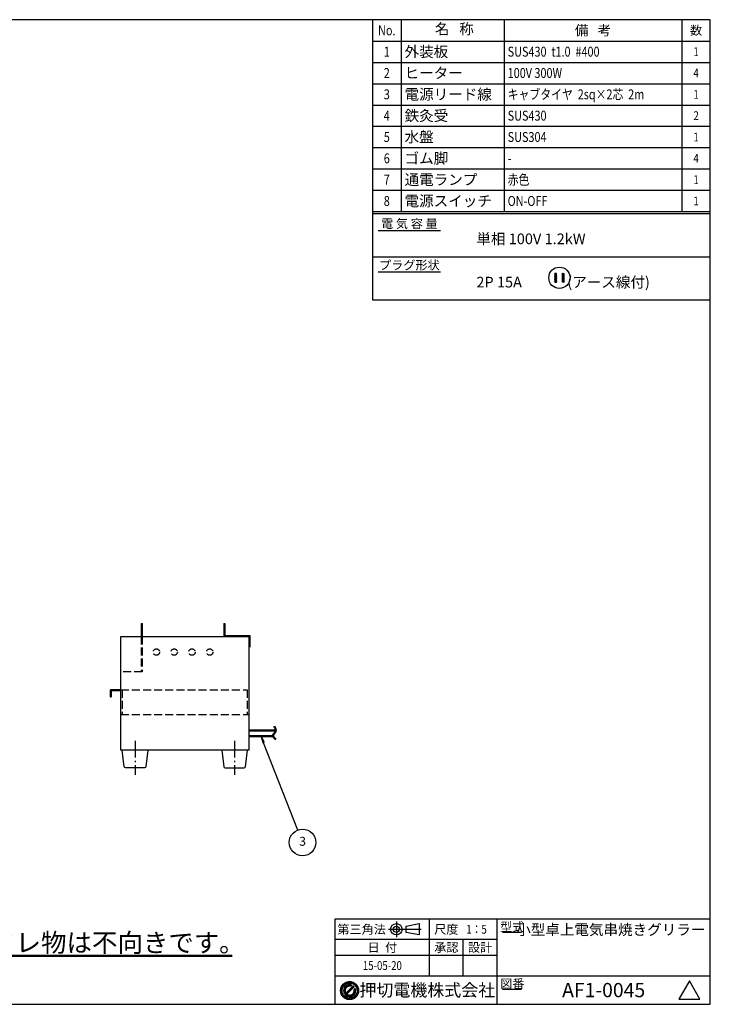
# Model space of a CAD drawing. Extents: x -18 to 1925, y 0 to 1385.
# Drawn here: x 954 to 1925, y 0 to 1385 of the extents above; entities that cross this region are included whole.
import ezdxf
from ezdxf.enums import TextEntityAlignment as Align

# ---------------------------------------------------------------- set-up
doc = ezdxf.new("R2010")
doc.units = 0
doc.header["$LTSCALE"] = 5
doc.linetypes.add('GEN3A', pattern=[3.125, 2.25, -0.875])
doc.linetypes.add('GEN7A', pattern=[6.875, 4.75, -0.875, 0.375, -0.875])
doc.layers.get('0').update_dxf_attribs({"linetype": 'CONTINUOUS'})
doc.layers.add('1', color=7, linetype='CONTINUOUS', lineweight=50)
for name, color, linetype in [('2', 150, 'CONTINUOUS'), ('3A', 6, 'GEN3A'), ('5', 3, 'CONTINUOUS'), ('7A', 4, 'GEN7A'), ('WAKU', 7, 'CONTINUOUS')]:
    doc.layers.add(name, color=color, linetype=linetype)
doc.styles.add('ACISOTS', font='simplex.shx', dxfattribs={"width": 0.8, "bigfont": 'extfont.shx'})
doc.styles.get("Standard").update_dxf_attribs({"font": 'simplex.shx', "bigfont": 'extfont.shx'})
doc.styles.add('STYLE1', font='txt')
pattern_1 = [(45, (-92.8338, 59.58396), (-0.561266, 0.561266), [])]

# ---------------------------------------------------------------- blocks, each defined once
blk = doc.blocks.new('A$C20C82EEA')
at = {"layer": 'WAKU', "color": 4, "linetype": 'GEN7A', "ltscale": 0.5}
for p, q in [((-4.6, 0), (4.6, 0)), ((-2.4, 2.2), (-2.4, -2.2))]:
    blk.add_line(p, q, dxfattribs=at)
at = {"layer": 'WAKU'}
for p, q in [((0.4, 0.9), (4, 1.6)), ((0.4, -0.9), (0.4, 0.9)), ((4, 1.6), (4, -1.6)), ((4, -1.6), (0.4, -0.9))]:
    blk.add_line(p, q, dxfattribs=at)
for radius in [1.6, 0.9]:
    blk.add_circle((-2.4, 0), radius, dxfattribs=at)
blk = doc.blocks.new('表題')
at = {"layer": 'WAKU', "width": 0.8}
for tag, p in [('尺度', (39.75, -2.9)), ('日付', (13.25, -13.1))]:
    blk.add_attdef(tag, text='', height=2.5, dxfattribs=at).set_placement(p, align=Align.MIDDLE_CENTER)
at = {"layer": 'WAKU'}
for tag, height, p in [('品名', 3.5, (77.5, -3)), ('型式', 4, (77.5, -11)), ('設計', 2.5, (40.75, -13.1)), ('図番', 4, (75.5, -20)), ('改訂数', 2.5, (99.5437, -20.624))]:
    blk.add_attdef(tag, text='', height=height, dxfattribs=at).set_placement(p, align=Align.MIDDLE_CENTER)
blk = doc.blocks.new('A$C110E0732')
at = {"layer": '2'}
for p, q in [((-38, 0), (-35.3, -23.3)), ((-4.7, -23.3), (-2, 0)), ((-33.3, -25), (-6.7, -25))]:
    blk.add_line(p, q, dxfattribs=at)
for centre, start, end in [((-33.3, -23), 188.5308, 270), ((-6.7, -23), 270, 351.4692)]:
    blk.add_arc(centre, 2, start, end, dxfattribs=at)
at = {"layer": '7A'}
blk.add_line((-20, 13.3), (-20, -34.7), dxfattribs=at)

msp = doc.modelspace()

# ---------------------------------------------------------------- hatches: boundary and pattern name
at = {"layer": '1'}
h = msp.add_hatch(dxfattribs=at)
h.set_pattern_fill('ANSI31', color=256, scale=0.25, style=0)
h.set_pattern_definition(pattern_1)
h.paths.add_polyline_path([(1708.716, 1027.919), (1706.466, 1027.919), (1706.466, 1015.919), (1708.716, 1015.919)])
h = msp.add_hatch(dxfattribs=at)
h.set_pattern_fill('ANSI31', color=256, scale=0.25, style=0)
h.set_pattern_definition(pattern_1)
h.paths.add_polyline_path([(1716.966, 1015.919), (1719.216, 1015.919), (1719.216, 1027.919), (1716.966, 1027.919)])

# ---------------------------------------------------------------- linework, layer by layer
for points in [[(1706.466, 1015.919), (1708.716, 1015.919), (1708.716, 1027.919), (1706.466, 1027.919)], [(1719.216, 1015.919), (1716.966, 1015.919), (1716.966, 1027.919), (1719.216, 1027.919)]]:
    msp.add_lwpolyline(points, close=True)
msp.add_circle((1712.841, 1021.919), 15)
for p, q in [((1275.953, 385.243), (1313.823, 385.243)), ((1275.953, 377.243), (1310.355, 377.243))]:
    msp.add_line(p, q, dxfattribs=at)
msp.add_open_spline([(1313.852, 372.381), (1311.892, 374.457), (1308.08, 378.494), (1315.522, 384.316), (1313.075, 388.889), (1311.823, 391.23)], degree=3, knots=[0, 0, 0, 0, 7.13766411, 13.87718633, 20.94955143, 20.94955143, 20.94955143, 20.94955143], dxfattribs=at)
at = {"layer": '2'}
for p, q in [((1124.753, 535.49), (1124.753, 517.49)), ((1124.753, 535.49), (1125.953, 535.49)), ((1125.953, 535.49), (1125.953, 517.49)), ((1240.953, 535.49), (1242.153, 535.49)), ((1240.953, 535.49), (1240.953, 517.49)), ((1242.153, 535.49), (1242.153, 518.69)), ((1095.953, 357.49), (1095.953, 517.49)), ((1095.953, 517.49), (1275.953, 517.49)), ((1242.153, 518.69), (1277.153, 518.69)), ((1275.953, 517.49), (1275.953, 357.49)), ((1277.153, 518.69), (1277.153, 502.49)), ((1080.953, 441.49), (1080.953, 432.49)), ((1080.953, 432.49), (1082.453, 432.49)), ((1095.953, 442.49), (1081.953, 442.49)), ((1082.453, 440.99), (1082.453, 432.49)), ((1095.953, 440.99), (1082.453, 440.99)), ((1275.953, 357.49), (1095.953, 357.49))]:
    msp.add_line(p, q, dxfattribs=at)
msp.add_arc((1081.953, 441.49), 1, 90, 180, dxfattribs=at)
at = {"layer": '3A'}
for p, q in [((1124.753, 517.49), (1124.753, 467.49)), ((1125.953, 517.49), (1125.953, 467.49)), ((1125.953, 467.49), (1095.953, 467.49)), ((1095.953, 442.49), (1273.482, 442.49)), ((1097.835, 442.49), (1097.835, 407.49)), ((1273.482, 442.49), (1273.482, 407.49)), ((1095.953, 407.49), (1275.953, 407.49))]:
    msp.add_line(p, q, dxfattribs=at)
for centre in [(1145.953, 495.49), (1170.953, 495.49), (1195.953, 495.49), (1220.953, 495.49)]:
    msp.add_circle(centre, 4.5, dxfattribs=at)
at = {"layer": '5', "linetype": 'Continuous'}
for p, q in [((1296.792, 367.928), (1293.154, 377.243)), ((1298.018, 368.407), (1293.154, 377.243)), ((1293.154, 377.243), (1295.566, 367.449))]:
    msp.add_line(p, q, dxfattribs=at)
at = {"layer": '5'}
msp.add_line((1344.748, 245.142), (1296.792, 367.928), dxfattribs=at)
at = {"layer": '5', "color": 3}
msp.add_circle((1351.57, 227.677), 18.75, dxfattribs=at)
at = {"layer": 'WAKU'}
for p, q in [((1490, 1385), (1490, 1115)), ((1885, 1385), (1885, 1115)), ((1635, 1384.999), (1635, 1115)), ((1450, 1355), (1925, 1355)), ((1450, 1325), (1925, 1325)), ((1450, 1295), (1925, 1295)), ((1450, 1265), (1925, 1265)), ((1450, 1235), (1925, 1235)), ((1450, 1205), (1925, 1205)), ((1450, 1175), (1925, 1175)), ((1450, 1145), (1925, 1145)), ((1450, 1115), (1925, 1115)), ((1450, 1115), (1925, 1115)), ((1450, 1112.5), (1925, 1112.5)), ((1457.789, 1088.665), (1545.717, 1088.665)), ((1457.789, 1030.497), (1545.717, 1030.497)), ((1632.625, 101.375), (1659.601, 101.375)), ((1405.461, 22.502), (1414.499, 31.539)), ((1405.645, 23.135), (1413.866, 31.355)), ((1405.889, 23.827), (1413.174, 31.112)), ((1406.218, 24.605), (1412.396, 30.783)), ((1406.691, 25.528), (1411.473, 30.309)), ((1407.521, 26.806), (1410.194, 29.48)), ((1409.873, 26.519), (1408.458, 27.934)), ((1410.092, 26.749), (1408.678, 28.163)), ((1410.318, 26.972), (1408.903, 28.387)), ((1410.55, 27.189), (1409.134, 28.605)), ((1410.789, 27.399), (1409.371, 28.817)), ((1411.034, 27.603), (1409.613, 29.024)), ((1411.287, 27.8), (1409.861, 29.225)), ((1411.546, 27.989), (1410.115, 29.421)), ((1411.812, 28.172), (1410.374, 29.61)), ((1412.085, 28.348), (1410.639, 29.794)), ((1410.91, 27.502), (1415.087, 31.679)), ((1412.366, 28.516), (1410.911, 29.971)), ((1412.654, 28.677), (1411.188, 30.143)), ((1412.95, 28.831), (1411.472, 30.309)), ((1413.253, 28.976), (1411.761, 30.468)), ((1413.564, 29.114), (1412.058, 30.621)), ((1413.884, 29.243), (1412.36, 30.767)), ((1412.384, 28.526), (1415.641, 31.784)), ((1414.213, 29.363), (1412.67, 30.906)), ((1414.551, 29.474), (1412.987, 31.039)), ((1413.308, 29.001), (1416.166, 31.86)), ((1414.898, 29.576), (1413.31, 31.164)), ((1415.256, 29.667), (1413.642, 31.282)), ((1415.625, 29.748), (1413.981, 31.391)), ((1414.066, 29.311), (1416.667, 31.911)), ((1416.005, 29.817), (1414.328, 31.493)), ((1416.397, 29.873), (1414.684, 31.586)), ((1414.734, 29.529), (1417.147, 31.942)), ((1416.804, 29.916), (1415.049, 31.671)), ((1415.34, 29.687), (1417.608, 31.954)), ((1417.225, 29.944), (1415.423, 31.745)), ((1417.662, 29.955), (1415.807, 31.81)), ((1415.902, 29.799), (1418.053, 31.951)), ((1418.119, 29.947), (1416.202, 31.864)), ((1416.428, 29.877), (1418.483, 31.932)), ((1418.597, 29.919), (1416.609, 31.906)), ((1416.926, 29.926), (1418.9, 31.9)), ((1419.099, 29.865), (1417.028, 31.936)), ((1417.4, 29.95), (1419.305, 31.855)), ((1419.631, 29.782), (1417.461, 31.952)), ((1417.853, 29.954), (1419.698, 31.799)), ((1420.2, 29.662), (1417.909, 31.954)), ((1418.287, 29.94), (1420.08, 31.733)), ((1420.816, 29.495), (1418.373, 31.938)), ((1418.706, 29.909), (1420.453, 31.656)), ((1421.497, 29.263), (1418.857, 31.904)), ((1419.109, 29.864), (1420.816, 31.57)), ((1422.278, 28.932), (1419.361, 31.848)), ((1419.5, 29.805), (1421.17, 31.476)), ((1419.878, 29.734), (1421.516, 31.372)), ((1423.248, 28.41), (1419.891, 31.767)), ((1420.244, 29.652), (1421.854, 31.261)), ((1430.092, 22.016), (1420.451, 31.657)), ((1420.6, 29.558), (1422.184, 31.142)), ((1420.946, 29.455), (1422.506, 31.015)), ((1429.945, 22.612), (1421.046, 31.51)), ((1421.282, 29.342), (1422.821, 30.882)), ((1421.609, 29.22), (1423.13, 30.741)), ((1429.751, 23.254), (1421.689, 31.317)), ((1421.927, 29.09), (1423.431, 30.594)), ((1422.237, 28.951), (1423.727, 30.44)), ((1429.495, 23.959), (1422.394, 31.061)), ((1422.539, 28.804), (1424.015, 30.279)), ((1422.834, 28.649), (1424.298, 30.113)), ((1423.12, 28.486), (1424.574, 29.94)), ((1429.146, 24.757), (1423.192, 30.712)), ((1423.4, 28.317), (1424.844, 29.761)), ((1423.672, 28.14), (1425.108, 29.577)), ((1423.937, 27.956), (1425.367, 29.386)), ((1428.634, 25.719), (1424.153, 30.199)), ((1424.195, 27.765), (1425.619, 29.19)), ((1424.446, 27.567), (1425.866, 28.988)), ((1424.69, 27.362), (1426.108, 28.78)), ((1424.928, 27.151), (1426.343, 28.566)), ((1425.159, 26.933), (1426.573, 28.347)), ((1425.383, 26.708), (1426.797, 28.123)), ((1427.654, 27.148), (1425.582, 29.219)), ((1425.601, 26.477), (1427.016, 27.892)), ((1895.691, 32.803), (1880.961, 7.289)), ((1910.421, 7.289), (1895.691, 32.803)), ((1405.046, 19.393), (1407.314, 21.66)), ((1407.3, 16.969), (1405.046, 19.223)), ((1405.05, 18.948), (1407.201, 21.099)), ((1407.191, 17.526), (1405.052, 19.666)), ((1407.452, 16.368), (1405.056, 18.763)), ((1405.059, 19.854), (1407.471, 22.267)), ((1405.069, 18.517), (1407.124, 20.572)), ((1407.117, 18.049), (1405.072, 20.095)), ((1407.662, 15.708), (1405.085, 18.286)), ((1405.089, 20.334), (1407.69, 22.934)), ((1405.101, 18.1), (1407.075, 20.075)), ((1407.071, 18.544), (1405.105, 20.51)), ((1407.96, 14.962), (1405.134, 17.787)), ((1405.141, 20.835), (1408, 23.693)), ((1405.146, 17.696), (1407.05, 19.601)), ((1407.049, 19.016), (1405.151, 20.914)), ((1405.201, 17.303), (1407.047, 19.148)), ((1408.409, 14.063), (1405.207, 17.265)), ((1407.047, 19.466), (1405.208, 21.306)), ((1405.217, 21.36), (1408.474, 24.617)), ((1405.268, 16.92), (1407.061, 18.713)), ((1407.064, 19.899), (1405.276, 21.687)), ((1409.298, 12.726), (1405.309, 16.715)), ((1405.322, 21.913), (1409.499, 26.09)), ((1405.344, 16.548), (1407.092, 18.295)), ((1407.096, 20.316), (1405.353, 22.058)), ((1405.43, 16.185), (1407.137, 17.891)), ((1407.143, 20.718), (1405.44, 22.42)), ((1414.565, 7.009), (1405.444, 16.13)), ((1405.525, 15.83), (1407.196, 17.501)), ((1407.203, 21.107), (1405.536, 22.774)), ((1413.938, 7.188), (1405.623, 15.503)), ((1405.628, 15.485), (1407.267, 17.123)), ((1407.275, 21.484), (1405.64, 23.119)), ((1405.74, 15.147), (1407.349, 16.756)), ((1407.359, 21.849), (1405.752, 23.455)), ((1413.253, 7.424), (1405.858, 14.818)), ((1405.859, 14.817), (1407.442, 16.401)), ((1407.453, 22.204), (1405.872, 23.785)), ((1405.985, 14.495), (1407.546, 16.055)), ((1407.558, 22.548), (1406, 24.106)), ((1406.119, 14.179), (1407.658, 15.719)), ((1407.671, 22.883), (1406.134, 24.421)), ((1412.486, 7.741), (1406.176, 14.051)), ((1406.26, 13.871), (1407.78, 15.392)), ((1407.794, 23.209), (1406.275, 24.728)), ((1406.407, 13.569), (1407.911, 15.073)), ((1407.926, 23.527), (1406.424, 25.029)), ((1406.561, 13.274), (1408.05, 14.763)), ((1408.066, 23.836), (1406.578, 25.324)), ((1406.721, 12.986), (1408.197, 14.461)), ((1408.214, 24.137), (1406.739, 25.612)), ((1406.888, 12.703), (1408.352, 14.167)), ((1408.369, 24.431), (1406.907, 25.893)), ((1407.061, 12.427), (1408.514, 13.88)), ((1408.532, 24.716), (1407.08, 26.169)), ((1408.703, 24.995), (1407.259, 26.439)), ((1408.881, 25.266), (1407.445, 26.702)), ((1409.066, 25.53), (1407.636, 26.96)), ((1409.257, 25.788), (1407.833, 27.212)), ((1409.456, 26.038), (1408.036, 27.458)), ((1409.661, 26.282), (1408.244, 27.699)), ((1409.312, 19.168), (1411.746, 21.602)), ((1411.716, 17.043), (1409.313, 19.446)), ((1412.092, 16.217), (1409.316, 18.993)), ((1409.318, 19.624), (1412.155, 22.46)), ((1409.329, 18.736), (1411.528, 20.935)), ((1411.511, 17.697), (1409.332, 19.876)), ((1416.949, 10.912), (1409.347, 18.514)), ((1409.352, 20.106), (1416.895, 27.649)), ((1409.366, 18.324), (1411.403, 20.361)), ((1411.393, 18.264), (1409.371, 20.285)), ((1416.437, 10.975), (1409.409, 18.002)), ((1409.419, 20.622), (1416.379, 27.582)), ((1409.421, 17.93), (1411.336, 19.845)), ((1411.332, 18.774), (1409.428, 20.678)), ((1409.492, 17.552), (1411.312, 19.372)), ((1411.311, 19.243), (1409.5, 21.055)), ((1415.884, 11.079), (1409.514, 17.449)), ((1409.528, 21.181), (1415.82, 27.472)), ((1409.577, 17.188), (1411.321, 18.932)), ((1411.324, 19.68), (1409.587, 21.417)), ((1415.274, 11.24), (1409.674, 16.839)), ((1409.675, 16.837), (1411.357, 18.519)), ((1411.362, 20.09), (1409.687, 21.766)), ((1409.696, 21.798), (1415.203, 27.304)), ((1409.786, 16.499), (1411.416, 18.129)), ((1411.424, 20.478), (1409.799, 22.103)), ((1409.908, 16.172), (1411.495, 17.759)), ((1414.581, 11.484), (1409.918, 16.146)), ((1411.505, 20.846), (1409.922, 22.429)), ((1409.952, 22.503), (1414.498, 27.048)), ((1410.041, 15.857), (1411.592, 17.407)), ((1411.604, 21.196), (1410.057, 22.743)), ((1410.185, 15.551), (1411.705, 17.071)), ((1411.718, 21.53), (1410.201, 23.048)), ((1413.737, 11.879), (1410.314, 15.302)), ((1410.339, 15.256), (1411.833, 16.75)), ((1411.848, 21.85), (1410.356, 23.342)), ((1410.373, 23.373), (1413.628, 26.628)), ((1410.502, 14.97), (1411.975, 16.443)), ((1411.991, 22.155), (1410.52, 23.626)), ((1410.675, 14.694), (1412.13, 16.149)), ((1412.148, 22.448), (1410.694, 23.902)), ((1410.856, 14.426), (1412.298, 15.868)), ((1412.317, 22.728), (1410.877, 24.168)), ((1411.047, 14.168), (1412.477, 15.598)), ((1412.497, 22.997), (1411.068, 24.426)), ((1412.369, 12.798), (1411.233, 13.934)), ((1411.246, 13.918), (1423.083, 25.755)), ((1412.69, 23.253), (1411.268, 24.675)), ((1411.454, 13.677), (1423.324, 25.547)), ((1412.894, 23.498), (1411.477, 24.915)), ((1411.6, 25.048), (1411.952, 25.401)), ((1411.67, 13.444), (1423.557, 25.331)), ((1413.109, 23.732), (1411.694, 25.147)), ((1411.895, 13.22), (1423.781, 25.106)), ((1413.335, 23.955), (1411.92, 25.37)), ((1412.128, 13.004), (1423.997, 24.873)), ((1413.572, 24.167), (1412.154, 25.585)), ((1412.37, 12.797), (1424.204, 24.631)), ((1413.82, 24.368), (1412.397, 25.791)), ((1412.536, 15.516), (1422.913, 25.892)), ((1412.62, 12.598), (1414.051, 14.029)), ((1414.08, 24.557), (1412.648, 25.989)), ((1414.079, 14.23), (1412.665, 15.645)), ((1412.879, 12.408), (1414.322, 13.851)), ((1414.304, 14.455), (1412.89, 15.869)), ((1414.352, 24.734), (1412.908, 26.178)), ((1414.528, 14.679), (1413.114, 16.094)), ((1414.636, 24.899), (1413.177, 26.358)), ((1414.753, 14.904), (1413.339, 16.318)), ((1414.932, 25.052), (1413.455, 26.529)), ((1414.977, 15.128), (1413.563, 16.543)), ((1415.242, 25.191), (1413.743, 26.69)), ((1415.202, 15.353), (1413.788, 16.767)), ((1413.95, 14.101), (1424.327, 24.478)), ((1415.426, 15.577), (1414.012, 16.992)), ((1415.565, 25.317), (1414.04, 26.842)), ((1415.651, 15.802), (1414.237, 17.216)), ((1415.904, 25.427), (1414.347, 26.984)), ((1415.875, 16.026), (1414.461, 17.441)), ((1414.541, 24.846), (1417.377, 27.682)), ((1416.259, 25.521), (1414.665, 27.115)), ((1416.1, 16.251), (1414.686, 17.665)), ((1416.324, 16.475), (1414.91, 17.89)), ((1416.632, 25.597), (1414.993, 27.236)), ((1416.549, 16.7), (1415.135, 18.114)), ((1417.026, 25.652), (1415.334, 27.344)), ((1416.773, 16.924), (1415.359, 18.339)), ((1415.398, 25.255), (1417.832, 27.689)), ((1416.998, 17.149), (1415.584, 18.563)), ((1417.444, 25.684), (1415.687, 27.44)), ((1417.222, 17.373), (1415.808, 18.788)), ((1417.447, 17.598), (1416.033, 19.012)), ((1417.889, 25.687), (1416.053, 27.523)), ((1416.065, 25.473), (1418.264, 27.672)), ((1417.671, 17.822), (1416.257, 19.237)), ((1418.369, 25.656), (1416.434, 27.591)), ((1417.896, 18.047), (1416.482, 19.461)), ((1416.64, 25.598), (1418.676, 27.635)), ((1418.12, 18.271), (1416.706, 19.686)), ((1418.894, 25.581), (1416.832, 27.643)), ((1418.345, 18.496), (1416.931, 19.91)), ((1417.155, 25.665), (1419.07, 27.58)), ((1418.569, 18.721), (1417.155, 20.135)), ((1419.381, 25.542), (1417.247, 27.676)), ((1418.794, 18.945), (1417.38, 20.359)), ((1419.018, 19.17), (1417.604, 20.584)), ((1417.628, 25.689), (1419.449, 27.509)), ((1419.605, 25.767), (1417.683, 27.689)), ((1419.243, 19.394), (1417.829, 20.808)), ((1419.468, 19.619), (1418.053, 21.033)), ((1418.068, 25.68), (1419.813, 27.424)), ((1419.83, 25.991), (1418.143, 27.679)), ((1419.692, 19.843), (1418.278, 21.257)), ((1418.481, 25.644), (1420.163, 27.326)), ((1419.917, 20.068), (1418.502, 21.482)), ((1418.576, 10.92), (1426.08, 18.425)), ((1420.054, 26.216), (1418.631, 27.64)), ((1420.141, 20.292), (1418.727, 21.706)), ((1418.871, 25.585), (1420.502, 27.215)), ((1420.366, 20.517), (1418.951, 21.931)), ((1419.094, 10.99), (1426.011, 17.907)), ((1420.279, 26.44), (1419.153, 27.566)), ((1420.59, 20.741), (1419.176, 22.155)), ((1419.241, 25.506), (1420.828, 27.093)), ((1419.323, 25.485), (1420.902, 27.063)), ((1420.815, 20.966), (1419.4, 22.38)), ((1421.039, 21.19), (1419.625, 22.604)), ((1419.656, 11.103), (1425.898, 17.344)), ((1420.503, 26.665), (1419.721, 27.447)), ((1421.264, 21.415), (1419.849, 22.829)), ((1421.488, 21.639), (1420.074, 23.053)), ((1420.278, 11.276), (1425.725, 16.723)), ((1421.713, 21.864), (1420.298, 23.278)), ((1420.728, 26.889), (1420.351, 27.266)), ((1421.937, 22.088), (1420.523, 23.502)), ((1422.162, 22.313), (1420.747, 23.727)), ((1422.386, 22.537), (1420.972, 23.951)), ((1420.979, 7.038), (1429.963, 16.022)), ((1420.991, 11.54), (1425.461, 16.009)), ((1422.603, 12.442), (1421.163, 13.882)), ((1422.611, 22.762), (1421.196, 24.176)), ((1422.835, 22.986), (1421.421, 24.4)), ((1422.861, 12.633), (1421.431, 14.063)), ((1421.616, 7.225), (1429.775, 15.385)), ((1423.06, 23.211), (1421.645, 24.625)), ((1423.11, 12.833), (1421.688, 14.255)), ((1423.284, 23.435), (1421.87, 24.849)), ((1421.879, 11.979), (1425.022, 15.122)), ((1423.35, 13.042), (1421.933, 14.459)), ((1423.509, 23.66), (1422.094, 25.074)), ((1423.582, 13.259), (1422.167, 14.674)), ((1422.313, 7.473), (1429.527, 14.688)), ((1423.733, 23.884), (1422.319, 25.298)), ((1423.805, 13.485), (1422.39, 14.9)), ((1423.958, 24.109), (1422.543, 25.523)), ((1424.02, 13.719), (1422.602, 15.137)), ((1424.182, 24.333), (1422.768, 25.747)), ((1424.226, 13.962), (1422.802, 15.386)), ((1424.424, 14.213), (1422.991, 15.646)), ((1423.098, 7.81), (1429.191, 13.902)), ((1424.612, 14.474), (1423.169, 15.917)), ((1423.238, 16.032), (1426.116, 18.91)), ((1424.792, 14.743), (1423.334, 16.201)), ((1424.963, 15.021), (1423.487, 16.497)), ((1425.125, 15.308), (1423.626, 16.807)), ((1423.669, 16.912), (1426.124, 19.367)), ((1425.277, 15.605), (1423.752, 17.13)), ((1425.419, 15.912), (1423.862, 17.469)), ((1423.896, 17.588), (1426.108, 19.8)), ((1423.92, 20.889), (1425.498, 22.467)), ((1423.946, 20.781), (1425.536, 22.371)), ((1425.55, 16.23), (1423.956, 17.824)), ((1426.111, 18.812), (1423.977, 20.946)), ((1426.077, 18.397), (1424.015, 20.459)), ((1424.024, 20.41), (1425.658, 22.044)), ((1424.026, 18.167), (1426.072, 20.213)), ((1425.67, 16.559), (1424.032, 18.198)), ((1424.082, 20.019), (1425.768, 21.705)), ((1425.779, 16.899), (1424.087, 18.591)), ((1426.026, 18), (1424.091, 19.934)), ((1424.096, 18.686), (1426.019, 20.609)), ((1424.116, 19.604), (1425.865, 21.353)), ((1425.875, 17.252), (1424.118, 19.009)), ((1425.958, 17.618), (1424.122, 19.454)), ((1424.123, 19.162), (1425.949, 20.988)), ((1426.124, 19.248), (1424.202, 21.171)), ((1426.113, 19.708), (1424.426, 21.395)), ((1426.074, 20.196), (1424.651, 21.62)), ((1426.001, 20.719), (1424.875, 21.844)), ((1425.882, 21.286), (1425.1, 22.069)), ((1425.701, 21.916), (1425.324, 22.293)), ((1425.76, 12.267), (1430.105, 16.613)), ((1425.812, 26.239), (1427.229, 27.656)), ((1426.016, 25.994), (1427.437, 27.415)), ((1426.213, 25.742), (1427.638, 27.167)), ((1426.404, 25.484), (1427.834, 26.914)), ((1426.587, 25.218), (1428.024, 26.655)), ((1426.764, 24.946), (1428.209, 26.391)), ((1430.202, 21.456), (1426.845, 24.814)), ((1426.918, 13.874), (1430.212, 17.169)), ((1426.933, 24.666), (1428.387, 26.12)), ((1428.406, 12.476), (1426.951, 13.931)), ((1427.095, 24.379), (1428.559, 25.843)), ((1428.578, 12.753), (1427.112, 14.219)), ((1427.249, 24.084), (1428.726, 25.561)), ((1428.743, 13.037), (1427.265, 14.515)), ((1430.283, 20.927), (1427.366, 23.843)), ((1427.395, 23.781), (1428.885, 25.271)), ((1427.41, 14.815), (1430.29, 17.696)), ((1428.903, 13.327), (1427.411, 14.818)), ((1427.534, 23.471), (1429.039, 24.976)), ((1429.055, 13.623), (1427.548, 15.13)), ((1427.664, 23.152), (1429.186, 24.674)), ((1429.202, 13.926), (1427.678, 15.45)), ((1430.338, 20.422), (1427.698, 23.062)), ((1427.728, 15.582), (1430.343, 18.198)), ((1427.785, 22.824), (1429.326, 24.365)), ((1429.341, 14.235), (1427.798, 15.778)), ((1427.897, 22.487), (1429.459, 24.049)), ((1429.473, 14.552), (1427.909, 16.116)), ((1430.373, 19.939), (1427.93, 22.381)), ((1427.951, 16.255), (1430.375, 18.679)), ((1428, 22.141), (1429.585, 23.726)), ((1429.599, 14.876), (1428.011, 16.464)), ((1428.092, 21.784), (1429.704, 23.396)), ((1430.388, 19.474), (1428.097, 21.765)), ((1429.716, 15.207), (1428.102, 16.821)), ((1428.112, 16.865), (1430.389, 19.142)), ((1428.174, 21.417), (1429.815, 23.057)), ((1429.826, 15.546), (1428.182, 17.19)), ((1430.387, 19.026), (1428.217, 21.197)), ((1428.228, 17.429), (1430.386, 19.588)), ((1428.244, 21.038), (1429.917, 22.711)), ((1429.928, 15.893), (1428.251, 17.57)), ((1430.371, 18.593), (1428.3, 20.664)), ((1428.302, 20.647), (1430.011, 22.356)), ((1428.307, 17.958), (1430.368, 20.019)), ((1430.021, 16.249), (1428.308, 17.963)), ((1428.347, 20.242), (1430.097, 21.993)), ((1430.105, 16.614), (1428.351, 18.369)), ((1430.341, 18.174), (1428.353, 20.162)), ((1428.358, 18.458), (1430.337, 20.437)), ((1428.376, 19.823), (1430.172, 21.619)), ((1430.18, 16.988), (1428.378, 18.79)), ((1430.299, 17.768), (1428.382, 19.684)), ((1428.384, 18.933), (1430.293, 20.842)), ((1428.389, 19.387), (1430.238, 21.236)), ((1430.245, 17.372), (1428.39, 19.228)), ((1632.625, 21.375), (1659.601, 21.375)), ((1411.584, 8.194), (1406.629, 13.15)), ((1407.239, 12.157), (1408.684, 13.601)), ((1410.373, 8.957), (1407.392, 11.938)), ((1407.424, 11.892), (1408.861, 13.329)), ((1407.615, 11.634), (1409.045, 13.064)), ((1407.811, 11.381), (1409.236, 12.806)), ((1408.013, 11.134), (1409.434, 12.555)), ((1408.221, 10.893), (1409.638, 12.311)), ((1408.434, 10.658), (1409.85, 12.073)), ((1408.653, 10.428), (1410.068, 11.842)), ((1408.878, 10.203), (1410.293, 11.618)), ((1409.108, 9.985), (1410.524, 11.4)), ((1409.344, 9.772), (1410.762, 11.189)), ((1409.586, 9.564), (1411.007, 10.985)), ((1409.833, 9.362), (1411.259, 10.788)), ((1410.086, 9.166), (1411.517, 10.597)), ((1410.345, 8.976), (1411.783, 10.414)), ((1410.61, 8.792), (1412.055, 10.237)), ((1410.881, 8.614), (1412.335, 10.068)), ((1411.157, 8.441), (1412.622, 9.906)), ((1415.15, 6.874), (1411.16, 10.863)), ((1411.44, 8.275), (1412.917, 9.752)), ((1411.729, 8.115), (1413.219, 9.605)), ((1412.025, 7.962), (1413.53, 9.467)), ((1412.327, 7.815), (1413.849, 9.337)), ((1415.7, 6.773), (1412.498, 9.975)), ((1412.636, 7.675), (1414.177, 9.216)), ((1412.952, 7.541), (1414.513, 9.103)), ((1413.147, 12.227), (1414.604, 13.684)), ((1413.275, 7.415), (1414.86, 9.001)), ((1416.222, 6.7), (1413.397, 9.525)), ((1413.425, 12.056), (1414.899, 13.53)), ((1413.605, 7.297), (1415.216, 8.908)), ((1413.711, 11.893), (1415.207, 13.389)), ((1413.943, 7.186), (1415.584, 8.827)), ((1414.007, 11.74), (1415.529, 13.262)), ((1416.72, 6.65), (1414.143, 9.227)), ((1414.29, 7.083), (1415.962, 8.756)), ((1414.313, 11.597), (1415.866, 13.15)), ((1414.629, 11.464), (1416.219, 13.054)), ((1414.644, 6.989), (1416.354, 8.699)), ((1417.428, 10.882), (1414.652, 13.658)), ((1417.198, 6.622), (1414.803, 9.017)), ((1414.957, 11.343), (1416.591, 12.977)), ((1415.008, 6.904), (1416.758, 8.654)), ((1415.296, 11.233), (1416.982, 12.919)), ((1415.381, 6.828), (1417.178, 8.625)), ((1417.658, 6.611), (1415.404, 8.865)), ((1417.881, 10.878), (1415.478, 13.281)), ((1415.648, 11.135), (1417.397, 12.885)), ((1415.765, 6.762), (1417.614, 8.611)), ((1418.101, 6.617), (1415.961, 8.757)), ((1416.012, 11.051), (1417.839, 12.878)), ((1418.31, 10.897), (1416.132, 13.076)), ((1416.158, 6.707), (1418.068, 8.617)), ((1416.392, 10.982), (1418.315, 12.904)), ((1418.53, 6.637), (1416.484, 8.683)), ((1416.564, 6.664), (1418.543, 8.643)), ((1418.72, 10.937), (1416.699, 12.958)), ((1416.787, 10.928), (1418.834, 12.974)), ((1418.945, 6.671), (1416.979, 8.637)), ((1416.982, 6.632), (1419.043, 8.694)), ((1417.201, 10.892), (1419.413, 13.105)), ((1419.113, 10.993), (1417.209, 12.897)), ((1417.413, 6.615), (1419.571, 8.773)), ((1419.348, 6.716), (1417.45, 8.614)), ((1417.634, 10.877), (1420.089, 13.331)), ((1419.489, 11.065), (1417.678, 12.877)), ((1417.859, 6.612), (1420.136, 8.889)), ((1419.74, 6.773), (1417.901, 8.613)), ((1418.091, 10.885), (1420.969, 13.763)), ((1419.852, 11.152), (1418.115, 12.889)), ((1418.322, 6.625), (1420.746, 9.05)), ((1420.122, 6.841), (1418.334, 8.629)), ((1420.201, 11.252), (1418.525, 12.928)), ((1420.493, 6.919), (1418.751, 8.661)), ((1418.803, 6.658), (1421.418, 9.273)), ((1420.538, 11.364), (1418.913, 12.989)), ((1420.855, 7.006), (1419.153, 8.708)), ((1420.864, 11.487), (1419.281, 13.07)), ((1419.305, 6.711), (1422.185, 9.591)), ((1421.208, 7.101), (1419.542, 8.768)), ((1421.178, 11.622), (1419.631, 13.169)), ((1419.832, 6.789), (1423.126, 10.083)), ((1421.553, 7.205), (1419.918, 8.84)), ((1421.482, 11.767), (1419.965, 13.284)), ((1421.89, 7.318), (1420.284, 8.924)), ((1421.777, 11.921), (1420.285, 13.413)), ((1420.388, 6.895), (1424.733, 11.241)), ((1422.061, 12.086), (1420.59, 13.557)), ((1422.219, 7.437), (1420.638, 9.018)), ((1422.337, 12.259), (1420.883, 13.713)), ((1422.541, 7.565), (1420.983, 9.123)), ((1422.856, 7.699), (1421.318, 9.237)), ((1423.163, 7.841), (1421.644, 9.36)), ((1423.464, 7.989), (1421.962, 9.491)), ((1423.758, 8.143), (1422.271, 9.631)), ((1424.046, 8.304), (1422.572, 9.779)), ((1424.328, 8.472), (1422.865, 9.935)), ((1424.604, 8.645), (1423.151, 10.098)), ((1424.873, 8.825), (1423.43, 10.268)), ((1425.137, 9.01), (1423.701, 10.446)), ((1425.395, 9.201), (1423.965, 10.631)), ((1424.036, 8.298), (1428.702, 12.965)), ((1425.647, 9.398), (1424.222, 10.822)), ((1425.893, 9.601), (1424.473, 11.021)), ((1426.134, 9.809), (1424.717, 11.226)), ((1426.369, 10.023), (1424.953, 11.438)), ((1426.598, 10.243), (1425.184, 11.657)), ((1425.365, 9.178), (1427.822, 11.636)), ((1426.822, 10.468), (1425.407, 11.883)), ((1427.04, 10.699), (1425.624, 12.115)), ((1427.252, 10.936), (1425.834, 12.354)), ((1427.459, 11.178), (1426.038, 12.599)), ((1427.66, 11.426), (1426.234, 12.852)), ((1427.855, 11.68), (1426.424, 13.111)), ((1428.045, 11.939), (1426.607, 13.377)), ((1428.228, 12.205), (1426.782, 13.651)), ((1880.961, 7.289), (1910.421, 7.289))]:
    msp.add_line(p, q, dxfattribs=at)
at = {"layer": 'WAKU', "color": 7, "linetype": 'Continuous'}
for p, q in [((1530, 40), (1530, 120)), ((1625, 0), (1625, 120)), ((1625, 91), (1397.5, 91)), ((1577.5, 40), (1577.5, 91)), ((1397.5, 69), (1625, 69)), ((1397.5, 40), (1925, 40))]:
    msp.add_line(p, q, dxfattribs=at)
at = {"layer": 'WAKU', "color": 1}
msp.add_lwpolyline([(0, 0), (1925, 0), (1925, 1385), (0, 1385)], close=True, dxfattribs=at)
at = {"layer": 'WAKU', "color": 200}
msp.add_lwpolyline([(1450, 1385), (1450, 990.765), (1925, 990.765)], dxfattribs=at)
at = {"layer": 'WAKU', "linetype": 'Continuous'}
msp.add_lwpolyline([(1450, 1051.632), (1925, 1051.632)], dxfattribs=at)
at = {"layer": 'WAKU', "color": 200, "linetype": 'Continuous'}
msp.add_lwpolyline([(1397.5, 0), (1397.5, 120), (1925, 120)], dxfattribs=at)
at = {"layer": 'WAKU'}
for radius in [12.672, 10.672]:
    msp.add_circle((1417.718, 19.283), radius, dxfattribs=at)
for radius, start, end in [(8.406, 67.74374, 22.25626), (6.406, 75.484496, 216.019755), (6.406, 233.980245, 14.515504), (8.406, 38.168089, 51.831911)]:
    msp.add_arc((1417.718, 19.283), radius, start, end, dxfattribs=at)

# ---------------------------------------------------------------- block references
at = {"layer": '1', "xscale": -1}
msp.add_blockref('A$C110E0732', (1095.953, 357.49), dxfattribs=at)
at = {"layer": '1'}
msp.add_blockref('A$C110E0732', (1275.953, 357.49), dxfattribs=at)
ref = msp.add_blockref('表題', (1397.5, 120), dxfattribs=dict(at, xscale=5, yscale=5, zscale=5))
ref.add_attrib('品名', '小型卓上電気串焼きグリラー', dxfattribs={"layer": 'WAKU', "height": 15}).set_placement((1785, 105), align=Align.MIDDLE_CENTER)
ref.add_attrib('図番', 'AF1-0045', dxfattribs={"layer": 'WAKU', "height": 20}).set_placement((1775, 20), align=Align.MIDDLE_CENTER)
ref.add_attrib('尺度', '1：5', dxfattribs={"layer": 'WAKU', "height": 12.5, "width": 0.8}).set_placement((1596.25, 105.5), align=Align.MIDDLE_CENTER)
ref.add_attrib('日付', '15-05-20', dxfattribs={"layer": 'WAKU', "height": 12.5, "width": 0.8}).set_placement((1463.75, 54.5), align=Align.MIDDLE_CENTER)
at = {"layer": 'WAKU', "xscale": 5, "yscale": 5, "zscale": 5}
msp.add_blockref('A$C20C82EEA', (1495.433, 105.5), dxfattribs=at)

# ---------------------------------------------------------------- texts
at = {"layer": '1'}
msp.add_text('2P 15A     \u3000\u3000(アース線付)', height=15, dxfattribs=at).set_placement((1595.964, 1023.347), align=Align.TOP_LEFT)
at = {"layer": '1', "insert": (643.517, 99.788), "char_height": 26.25, "width": 1024.52625, "attachment_point": 1}
msp.add_mtext('{\\L塩気､醤油気等のタレ物は不向きです｡}', dxfattribs=at)
at = {"layer": '5', "color": 7, "insert": (1351.57, 227.677), "char_height": 12.5, "attachment_point": 5, "style": 'ACISOTS'}
msp.add_mtext('3', dxfattribs=at)
at = {"layer": 'WAKU', "width": 0.8}
for s, height, p in [('No.', 14, (1470, 1370)), ('1', 14, (1470, 1340)), ('1', 12.5, (1905, 1340)), ('2', 14, (1470, 1310)), ('4', 12.5, (1905, 1310)), ('3', 14, (1470, 1280)), ('1', 12.5, (1905, 1280)), ('4', 14, (1470, 1250)), ('2', 12.5, (1905, 1250)), ('5', 14, (1470, 1220)), ('1', 12.5, (1905, 1220)), ('6', 14, (1470, 1190)), ('4', 12.5, (1905, 1190)), ('7', 14, (1470, 1160)), ('1', 12.5, (1905, 1160)), ('8', 14, (1470, 1130)), ('1', 12.5, (1905, 1130))]:
    msp.add_text(s, height=height, dxfattribs=at).set_placement(p, align=Align.MIDDLE_CENTER)
at = {"layer": 'WAKU'}
msp.add_text('名   称', height=15, dxfattribs=at).set_placement((1565, 1370), align=Align.MIDDLE)
for s, height, p in [('備   考', 14, (1760, 1370)), ('数', 12.5, (1905, 1370))]:
    msp.add_text(s, height=height, dxfattribs=at).set_placement(p, align=Align.MIDDLE_CENTER)
for s, p in [('外装板', (1495, 1340)), ('ヒーター', (1495, 1310)), ('電源リード線', (1495, 1280)), ('鉄灸受', (1495, 1250)), ('水盤', (1495, 1220)), ('ゴム脚', (1495, 1190)), ('通電ランプ', (1495, 1160)), ('電源スイッチ', (1495, 1130))]:
    msp.add_text(s, height=15, dxfattribs=at).set_placement(p, align=Align.MIDDLE_LEFT)
at = {"layer": 'WAKU', "width": 0.8}
for s, p in [('SUS430  t1.0  #400', (1640, 1340)), ('100V 300W', (1640, 1310)), ('キャブタイヤ  2sq×2芯  2m', (1640, 1280)), ('SUS430', (1640, 1250)), ('SUS304', (1640, 1220)), ('-', (1640, 1190)), ('赤色', (1640, 1160)), ('ON-OFF', (1640, 1130))]:
    msp.add_text(s, height=14, dxfattribs=at).set_placement(p, align=Align.MIDDLE_LEFT)
at = {"layer": 'WAKU', "color": 7, "linetype": 'Continuous'}
for s, p in [('電 気 容 量', (1501.753, 1098.201)), ('プラグ形状', (1501.753, 1039.834)), ('第三角法', (1434.591, 105.5)), ('尺度', (1553.75, 105.5)), ('型式', (1646.575, 109)), ('日  付', (1463.75, 80)), ('承認', (1553.75, 80)), ('設計', (1601.25, 80)), ('図番', (1646.575, 29))]:
    msp.add_text(s, height=12.5, dxfattribs=at).set_placement(p, align=Align.MIDDLE_CENTER)
at = {"layer": 'WAKU', "insert": (1595.964, 1084.229), "char_height": 15, "width": 213.41, "attachment_point": 1}
msp.add_mtext('単相 100V 1.2kW', dxfattribs=at)
at = {"layer": 'WAKU', "style": 'STYLE1'}
msp.add_attdef('押切電機株式会社', text='押切電機株式会社', height=17.5, dxfattribs=at).set_placement((1526.975, 20), align=Align.MIDDLE_CENTER)

doc.saveas('drawing.dxf')
